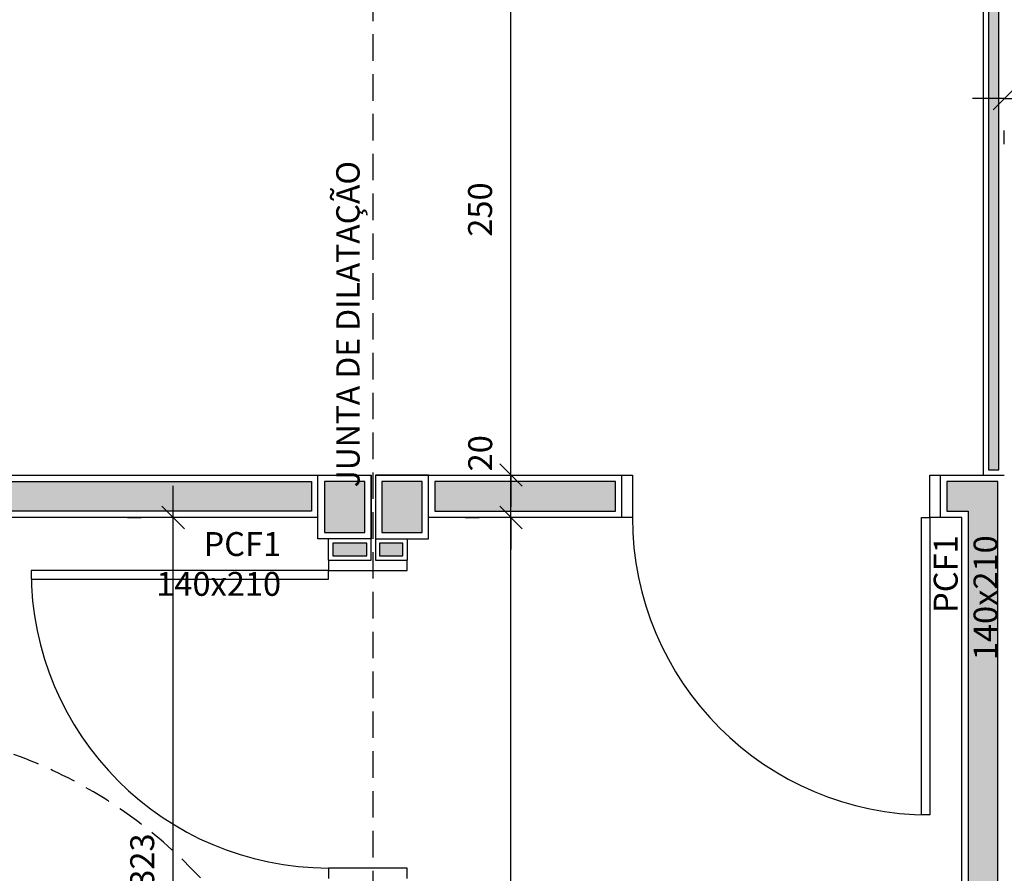
# Model space of a CAD drawing. Units: millimetres. Extents: x 260032 to 291538, y -59318 to -39933.
# Drawn here: x 275861 to 276324, y -57832 to -57430 of the extents above; entities that cross this region are included whole.
import ezdxf

# ---------------------------------------------------------------- set-up
doc = ezdxf.new("R2010")
doc.units = ezdxf.units.MM
doc.header["$LTSCALE"] = 10
doc.linetypes.add('DASHED2', pattern=[0.375, 0.25, -0.125])
for name, color, linetype in [('04', 4, 'Continuous'), ('COTA', 13, 'Continuous'), ('INCENDIO', 240, 'Continuous'), ('LINVISTA', 13, 'Continuous'), ('PAREDE', 6, 'Continuous'), ('parede gesso', 135, 'Continuous'), ('PILAR', 6, 'Continuous'), ('pilar 250', 250, 'Continuous'), ('PROJECAO', 13, 'DASHED2')]:
    doc.layers.add(name, color=color, linetype=linetype)
doc.styles.add('REGUA60', font='ARIALN.TTF')
doc.styles.get("Standard").update_dxf_attribs({"font": 'ARIALN.TTF'})
doc.dimstyles.new('ISO-25', dxfattribs={"dimtxt": 2.5, "dimasz": 2.5, "dimexe": 1.25, "dimexo": 0.625, "dimtad": 1, "dimtxsty": 'Standard', "dimcen": 2.5, "dimadec": 0, "dimazin": 0, "dimtfac": 1, "dimtmove": 0, "dimatfit": 3, "dimfxl": 1, "dimarcsym": 0})

# ---------------------------------------------------------------- blocks, each defined once
blk = doc.blocks.new('COTATR')
at = {"color": 6}
blk.add_line((-70.7, -70.7), (70.7, 70.7), dxfattribs=at)
at = {"color": 0, "linetype": 'ByBlock'}
blk.add_line((0, 0), (200, 0), dxfattribs=at)
blk = doc.blocks.new('*D153')
at = {"layer": 'COTA', "color": 0, "lineweight": -2}
for p, q in [((275911.43, -57664.58), (275917.93, -57664.58)), ((275932.93, -57987.5), (275932.93, -57664.65))]:
    blk.add_line(p, q, dxfattribs=at)
at = {"layer": 'Defpoints', "color": 0}
for p in [(275932.93, -57664.58), (275933.93, -57664.58), (275933.93, -57987.58)]:
    blk.add_point(p, dxfattribs=at)
at = {"layer": 'COTA', "color": 0, "lineweight": -2, "xscale": 0.075, "yscale": 0.075, "zscale": 0.075}
for p, rotation in [((275932.93, -57664.58), 90), ((275932.93, -57987.58), 270)]:
    blk.add_blockref('COTATR', p, dxfattribs=dict(at, rotation=rotation))
at = {"layer": 'COTA', "color": 2, "insert": (275919.83, -57826.08), "char_height": 11.25, "attachment_point": 5, "rotation": 90, "style": 'REGUA60'}
blk.add_mtext('323', dxfattribs=at)
blk = doc.blocks.new('*D158')
at = {"layer": 'COTA', "color": 0, "lineweight": -2}
for p, q in [((276091.91, -58159.5), (276091.91, -57664.65)), ((276113.41, -57664.58), (276106.91, -57664.58)), ((276113.41, -58159.58), (276106.91, -58159.58))]:
    blk.add_line(p, q, dxfattribs=at)
at = {"layer": 'Defpoints', "color": 0}
for p in [(276090.91, -57664.58), (276091.91, -57664.58), (276090.91, -58159.58)]:
    blk.add_point(p, dxfattribs=at)
at = {"layer": 'COTA', "color": 0, "lineweight": -2, "xscale": 0.075, "yscale": 0.075, "zscale": 0.075}
for p, rotation in [((276091.91, -57664.58), 90), ((276091.91, -58159.58), 270)]:
    blk.add_blockref('COTATR', p, dxfattribs=dict(at, rotation=rotation))
at = {"layer": 'COTA', "color": 2, "insert": (276078.82, -57912.08), "char_height": 11.25, "attachment_point": 5, "rotation": 90, "style": 'REGUA60'}
blk.add_mtext('495', dxfattribs=at)
blk = doc.blocks.new('*D161')
at = {"layer": 'COTA', "color": 0, "lineweight": -2}
for p, q in [((276070.41, -57644.58), (276076.91, -57644.58)), ((276091.91, -57664.5), (276091.91, -57644.65)), ((276070.41, -57664.58), (276076.91, -57664.58))]:
    blk.add_line(p, q, dxfattribs=at)
at = {"layer": 'Defpoints', "color": 0}
for p in [(276091.91, -57644.58), (276092.91, -57644.58), (276092.91, -57664.58)]:
    blk.add_point(p, dxfattribs=at)
at = {"layer": 'COTA', "color": 0, "lineweight": -2, "xscale": 0.075, "yscale": 0.075, "zscale": 0.075}
for p, rotation in [((276091.91, -57644.58), 90), ((276091.91, -57664.58), 270)]:
    blk.add_blockref('COTATR', p, dxfattribs=dict(at, rotation=rotation))
at = {"layer": 'COTA', "color": 2, "insert": (276078.89, -57634.31), "char_height": 11.25, "attachment_point": 5, "rotation": 90, "style": 'REGUA60'}
blk.add_mtext('20', dxfattribs=at)
blk = doc.blocks.new('*D162')
at = {"layer": 'COTA', "color": 0, "lineweight": -2}
for p, q in [((276070.41, -57394.58), (276076.91, -57394.58)), ((276091.91, -57644.5), (276091.91, -57394.65))]:
    blk.add_line(p, q, dxfattribs=at)
at = {"layer": 'Defpoints', "color": 0}
for p in [(276091.91, -57394.58), (276092.91, -57394.58), (276092.91, -57644.58)]:
    blk.add_point(p, dxfattribs=at)
at = {"layer": 'COTA', "color": 0, "lineweight": -2, "xscale": 0.075, "yscale": 0.075, "zscale": 0.075}
for p, rotation in [((276091.91, -57394.58), 90), ((276091.91, -57644.58), 270)]:
    blk.add_blockref('COTATR', p, dxfattribs=dict(at, rotation=rotation))
at = {"layer": 'COTA', "color": 2, "insert": (276078.82, -57519.58), "char_height": 11.25, "attachment_point": 5, "rotation": 90, "style": 'REGUA60'}
blk.add_mtext('250', dxfattribs=at)
blk = doc.blocks.new('*D1079')
at = {"layer": 'COTA', "color": 0, "lineweight": -2}
for p, q in [((276324.16, -57467.35), (276444.01, -57467.35)), ((276324.09, -57488.85), (276324.09, -57482.35)), ((276444.09, -57488.85), (276444.09, -57482.35))]:
    blk.add_line(p, q, dxfattribs=at)
at = {"layer": 'Defpoints', "color": 0}
for p in [(276324.09, -57466.35), (276444.09, -57466.35), (276444.09, -57467.35)]:
    blk.add_point(p, dxfattribs=at)
at = {"layer": 'COTA', "color": 0, "lineweight": -2, "xscale": 0.075, "yscale": 0.075, "zscale": 0.075, "rotation": 180}
blk.add_blockref('COTATR', (276324.09, -57467.35), dxfattribs=at)
at = {"layer": 'COTA', "color": 0, "lineweight": -2, "xscale": 0.075, "yscale": 0.075, "zscale": 0.075}
blk.add_blockref('COTATR', (276444.09, -57467.35), dxfattribs=at)
at = {"layer": 'COTA', "color": 2, "insert": (276384.09, -57454.26), "char_height": 11.25, "attachment_point": 5, "style": 'REGUA60'}
blk.add_mtext('120', dxfattribs=at)

msp = doc.modelspace()

# ---------------------------------------------------------------- hatches: boundary and pattern name
at = {"layer": 'INCENDIO'}
for points in [[(275998.086, -57661.577), (275553.086, -57661.577), (275553.086, -58156.577), (275539.086, -58156.577), (275539.086, -57647.577), (275998.086, -57647.577)], [(276141.086, -57647.577), (276056.086, -57647.577), (276056.086, -57661.577), (276141.086, -57661.577)], [(276321.086, -57647.577), (276297.086, -57647.577), (276297.086, -57661.577), (276307.086, -57661.577), (276307.086, -58162.577), (276057.086, -58162.577), (276057.086, -58176.577), (276321.086, -58176.577)]]:
    msp.add_hatch(color=256, dxfattribs=at).paths.add_polyline_path(points)
h = msp.add_hatch(color=256, dxfattribs=at)
h.paths.add_polyline_path([(276024.086, -57676.577), (276008.086, -57676.577), (276008.086, -57682.577), (276024.086, -57682.577)])
h.paths.add_polyline_path([(276041.086, -57676.577), (276030.086, -57676.577), (276030.086, -57682.577), (276041.086, -57682.577)])
at = {"layer": 'parede gesso'}
h = msp.add_hatch(dxfattribs=at)
h.set_pattern_fill('HONEY', color=256, scale=12, style=0)
h.set_pattern_definition([(0, (276302.5856, -57642.0771), (2.25, 1.299038), [1.5, -3]), (120, (276302.5856, -57642.0771), (-2.25, 1.299038), [1.5, -3]), (60, (276302.5856, -57642.0771), (5e-09, 2.5980762), [-3, 1.5])])
h.paths.add_polyline_path([(276321.586, -57139.577), (276316.586, -57139.577), (276316.586, -57247.077), (276306.586, -57247.077), (276306.586, -57252.077), (276316.586, -57252.077), (276316.586, -57387.077), (276302.586, -57387.077), (276302.586, -57392.077), (276316.586, -57392.077), (276316.586, -57642.077), (276321.586, -57642.077)])
at = {"layer": 'pilar 250'}
h = msp.add_hatch(color=256, dxfattribs=at)
h.paths.add_polyline_path([(276023.086, -58512.577), (276009.086, -58512.577), (276009.086, -58575.577), (275946.086, -58575.577), (275946.086, -58589.577), (276023.086, -58589.577)])
h.paths.add_polyline_path([(275591.086, -58575.577), (275528.086, -58575.577), (275528.086, -58512.577), (275517.086, -58512.577), (275517.086, -58589.577), (275591.086, -58589.577)])
h.paths.add_polyline_path([(275551.086, -58162.577), (275517.086, -58162.577), (275517.086, -58196.577), (275551.086, -58196.577)])
h.paths.add_polyline_path([(276051.086, -58162.577), (276031.086, -58162.577), (276031.086, -58196.577), (276051.086, -58196.577)])
h.paths.add_polyline_path([(276023.086, -58162.577), (276006.086, -58162.577), (276006.086, -58196.577), (276023.086, -58196.577)])
h.paths.add_polyline_path([(276441.086, -57647.577), (276417.086, -57647.577), (276417.086, -57671.577), (276441.086, -57671.577)])
h.paths.add_polyline_path([(276023.086, -57647.577), (276004.086, -57647.577), (276004.086, -57671.577), (276023.086, -57671.577)])
h.paths.add_polyline_path([(275531.086, -57737.577), (275497.086, -57737.577), (275497.086, -57761.577), (275531.086, -57761.577)])
h.paths.add_polyline_path([(276050.086, -57647.577), (276031.086, -57647.577), (276031.086, -57671.577), (276050.086, -57671.577)])
h.paths.add_polyline_path([(276050.086, -57367.577), (276031.086, -57367.577), (276031.086, -57391.577), (276050.086, -57391.577)])
h.paths.add_polyline_path([(276297.086, -57372.577), (276278.086, -57372.577), (276278.086, -57391.577), (276297.086, -57391.577)])
h.paths.add_polyline_path([(276606.086, -57372.577), (276587.086, -57372.577), (276587.086, -57391.577), (276606.086, -57391.577)])
h.paths.add_polyline_path([(276451.086, -56952.577), (276427.086, -56952.577), (276427.086, -56976.577), (276451.086, -56976.577)])
h.paths.add_polyline_path([(276050.086, -56952.577), (276031.086, -56952.577), (276031.086, -56976.577), (276050.086, -56976.577)])
h.paths.add_polyline_path([(276023.086, -56952.577), (276004.086, -56952.577), (276004.086, -56976.577), (276023.086, -56976.577)])
h.paths.add_polyline_path([(276451.086, -56342.577), (276427.086, -56342.577), (276427.086, -56366.577), (276451.086, -56366.577)])
h.paths.add_polyline_path([(276023.086, -56342.577), (276004.086, -56342.577), (276004.086, -56366.577), (276023.086, -56366.577)])
h.paths.add_polyline_path([(276050.086, -56342.577), (276031.086, -56342.577), (276031.086, -56366.577), (276050.086, -56366.577)])
h.paths.add_polyline_path([(275196.086, -56092.577), (275182.089, -56092.577), (275182.089, -56117.577), (275182.086, -56117.577), (275182.086, -56126.577), (275216.086, -56126.577), (275216.086, -56117.577), (275196.086, -56117.577)])
h.paths.add_polyline_path([(275486.086, -56092.577), (275477.089, -56092.577), (275477.089, -56117.577), (275452.086, -56117.577), (275452.086, -56126.577), (275486.086, -56126.577)])
h.paths.add_polyline_path([(275466.086, -56342.577), (275447.086, -56342.577), (275447.086, -56366.577), (275466.086, -56366.577)])
h.paths.add_polyline_path([(274860.086, -56342.577), (274826.086, -56342.577), (274826.086, -56366.577), (274860.086, -56366.577)])
h.paths.add_polyline_path([(274220.086, -56342.577), (274196.086, -56342.577), (274196.086, -56366.577), (274220.086, -56366.577)])
h.paths.add_polyline_path([(273455.086, -56297.577), (273431.086, -56297.577), (273431.086, -56321.577), (273455.086, -56321.577)])
h.paths.add_polyline_path([(273455.086, -56797.536), (273455.086, -56769.293), (273441.087, -56769.292), (273441.086, -56803.335), (273465.157, -56827.405), (273475.056, -56817.506)])
h.paths.add_polyline_path([(273856.363, -57191.742), (273842.928, -57205.177), (273856.363, -57218.612), (273869.798, -57205.177)])
h.paths.add_polyline_path([(274172.99, -57508.369), (274159.555, -57521.804), (274172.99, -57535.239), (274186.426, -57521.804)])
h.paths.add_polyline_path([(274433.302, -57747.577), (274405.127, -57747.577), (274385.126, -57727.569), (274375.223, -57737.472), (274399.328, -57761.577), (274433.302, -57761.577)])
h.paths.add_polyline_path([(274870.086, -57742.577), (274851.086, -57742.577), (274851.086, -57761.577), (274870.086, -57761.577)])
h.paths.add_polyline_path([(274860.086, -56952.577), (274826.086, -56952.577), (274826.086, -56976.577), (274860.086, -56976.577)])
h.paths.add_polyline_path([(275466.086, -56952.577), (275447.086, -56952.577), (275447.086, -56976.577), (275466.086, -56976.577)])
h.paths.add_polyline_path([(274525.086, -56957.577), (274506.086, -56957.577), (274506.086, -56976.577), (274525.086, -56976.577)])

# ---------------------------------------------------------------- linework, layer by layer
at = {"layer": '04'}
msp.add_line((276314.086, -57394.577), (276314.086, -57644.577), dxfattribs=at)
at = {"layer": 'INCENDIO'}
for points in [[(276144.086, -57644.577), (276149.086, -57644.577), (276149.086, -57664.577), (276144.086, -57664.577)], [(276294.086, -57664.577), (276289.086, -57664.577), (276289.086, -57644.577), (276294.086, -57644.577)], [(276006.086, -57684.577), (276006.086, -57689.577), (276043.086, -57689.577), (276043.086, -57684.577)], [(276043.086, -57834.577), (276043.086, -57829.577), (276006.086, -57829.577), (276006.086, -57834.577)]]:
    msp.add_lwpolyline(points, dxfattribs=at)
for points in [[(275998.086, -57661.577), (275553.086, -57661.577), (275553.086, -58156.577), (275539.086, -58156.577), (275539.086, -57647.577), (275998.086, -57647.577)], [(276141.086, -57647.577), (276056.086, -57647.577), (276056.086, -57661.577), (276141.086, -57661.577)], [(276321.086, -57647.577), (276297.086, -57647.577), (276297.086, -57661.577), (276307.086, -57661.577), (276307.086, -58162.577), (276057.086, -58162.577), (276057.086, -58176.577), (276321.086, -58176.577)], [(276289.086, -57664.577), (276289.086, -57804.577), (276285.086, -57804.577), (276285.086, -57664.577)], [(276024.086, -57676.577), (276008.086, -57676.577), (276008.086, -57682.577), (276024.086, -57682.577)], [(276041.086, -57676.577), (276030.086, -57676.577), (276030.086, -57682.577), (276041.086, -57682.577)], [(276006.086, -57689.577), (275866.086, -57689.577), (275866.086, -57693.577), (276006.086, -57693.577)]]:
    msp.add_lwpolyline(points, close=True, dxfattribs=at)
at = {"layer": 'LINVISTA'}
for centre in [(276289.086, -57664.577), (276006.086, -57689.577)]:
    msp.add_arc(centre, 140, 180, 270, dxfattribs=at)
at = {"layer": 'PAREDE'}
for p, q in [((276028.086, -57644.577), (276144.086, -57644.577)), ((276144.086, -57664.577), (276144.086, -57644.577)), ((276294.086, -57664.577), (276294.086, -57644.577)), ((276294.086, -57644.577), (276324.086, -57644.577)), ((276001.086, -57664.577), (275556.086, -57664.577)), ((276144.086, -57664.577), (276053.086, -57664.577)), ((276304.086, -57664.577), (276294.086, -57664.577)), ((276304.086, -58159.577), (276304.086, -57664.577)), ((276006.086, -57684.577), (276026.086, -57684.577)), ((276028.086, -57684.577), (276043.086, -57684.577))]:
    msp.add_line(p, q, dxfattribs=at)
for points in [[(275684.086, -57644.577), (276001.086, -57644.577)], [(276026.086, -57684.577), (276026.086, -57644.577)], [(276028.086, -57644.577), (276028.086, -57684.577)], [(276006.086, -57684.577), (276006.086, -57674.577)], [(276043.086, -57674.577), (276043.086, -57684.577)]]:
    msp.add_lwpolyline(points, dxfattribs=at)
at = {"layer": 'parede gesso'}
msp.add_lwpolyline([(276321.586, -57139.577), (276316.586, -57139.577), (276316.586, -57247.077), (276306.586, -57247.077), (276306.586, -57252.077), (276316.586, -57252.077), (276316.586, -57387.077), (276302.586, -57387.077), (276302.586, -57392.077), (276316.586, -57392.077), (276316.586, -57642.077), (276321.586, -57642.077)], close=True, dxfattribs=at)
at = {"layer": 'PILAR'}
for points in [[(276001.086, -57644.577), (276026.086, -57644.577), (276026.086, -57674.577), (276001.086, -57674.577)], [(276053.086, -57644.577), (276028.086, -57644.577), (276028.086, -57674.577), (276053.086, -57674.577)]]:
    msp.add_lwpolyline(points, close=True, dxfattribs=at)
at = {"layer": 'pilar 250'}
for p, q in [((276023.086, -57647.577), (276004.086, -57647.577)), ((276004.086, -57647.577), (276004.086, -57671.577)), ((276023.086, -57671.577), (276023.086, -57647.577)), ((276050.086, -57647.577), (276031.086, -57647.577)), ((276031.086, -57647.577), (276031.086, -57671.577)), ((276050.086, -57671.577), (276050.086, -57647.577)), ((276004.086, -57671.577), (276023.086, -57671.577)), ((276031.086, -57671.577), (276050.086, -57671.577))]:
    msp.add_line(p, q, dxfattribs=at)
for points in [[(276023.086, -57647.577), (276004.086, -57647.577), (276004.086, -57671.577), (276023.086, -57671.577)], [(276050.086, -57647.577), (276031.086, -57647.577), (276031.086, -57671.577), (276050.086, -57671.577)]]:
    msp.add_lwpolyline(points, close=True, dxfattribs=at)
at = {"layer": 'PROJECAO', "ltscale": 5}
msp.add_line((276027.086, -58199.577), (276027.086, -54864.577), dxfattribs=at)
msp.add_arc((275781.086, -57987.577), 225, 0, 180, dxfattribs=at)

# ---------------------------------------------------------------- texts
at = {"insert": (276009.675, -57496.721), "char_height": 11, "width": 489.90414, "attachment_point": 3, "rotation": 90, "style": 'REGUA60'}
msp.add_mtext('JUNTA DE DILATAÇÃO', dxfattribs=at)
at = {"layer": 'INCENDIO', "insert": (275983.733, -57671.434), "char_height": 11.25, "width": 91.32539, "attachment_point": 3, "style": 'REGUA60'}
msp.add_mtext('PCF1 140x210', dxfattribs=at)
at = {"layer": 'INCENDIO', "insert": (276290.873, -57672.959), "char_height": 11.25, "width": 94.90796, "attachment_point": 3, "rotation": 90, "style": 'REGUA60'}
msp.add_mtext('PCF1 140x210', dxfattribs=at)

# ---------------------------------------------------------------- dimensions: what is measured, and where the dimension line sits
at = {"layer": 'COTA'}
for base, p1, p2, override, picture, middle in [((276091.914, -57394.577), (276092.914, -57644.577), (276092.914, -57394.577), {"dimscale": 7.5, "dimtxt": 1.5, "dimasz": 0.01, "dimexe": 2, "dimexo": 3, "dimgap": 0.98, "dimrnd": 0.5, "dimtxsty": 'REGUA60', "dimblk": 'COTATR', "dimcen": 4, "dimdle": 4, "dimse1": 1, "dimclrt": 2, "dimaunit": 1, "dimtofl": 0, "dimtmove": 2, "dimatfit": 2}, '*D162', (276078.82, -57519.577)), ((275932.926, -57664.577), (275933.926, -57987.577), (275933.926, -57664.577), {"dimscale": 7.5, "dimtxt": 1.5, "dimasz": 0.01, "dimexe": 2, "dimexo": 3, "dimgap": 0.98, "dimrnd": 0.5, "dimtxsty": 'REGUA60', "dimblk": 'COTATR', "dimcen": 4, "dimdle": 4, "dimse1": 1, "dimclrt": 2, "dimaunit": 1, "dimtofl": 0, "dimtmove": 2, "dimatfit": 2}, '*D153', (275919.832, -57826.077)), ((276091.914, -57664.577), (276090.914, -58159.577), (276090.914, -57664.577), {"dimscale": 7.5, "dimtxt": 1.5, "dimasz": 0.01, "dimexe": 2, "dimexo": 3, "dimgap": 0.98, "dimrnd": 0.5, "dimtxsty": 'REGUA60', "dimblk": 'COTATR', "dimcen": 4, "dimdle": 4, "dimclrt": 2, "dimaunit": 1, "dimtofl": 0, "dimtmove": 2, "dimatfit": 2}, '*D158', (276078.82, -57912.077))]:
    dim = msp.add_linear_dim(base=base, p1=p1, p2=p2, angle=90, dimstyle='ISO-25', override=override, dxfattribs=at)
    dim.commit()
    dim.dimension.update_dxf_attribs({"geometry": picture, "text_midpoint": middle})
dim = msp.add_linear_dim(base=(276444.086, -57467.352), p1=(276324.086, -57466.352), p2=(276444.086, -57466.352), dimstyle='ISO-25', override={"dimscale": 7.5, "dimtxt": 1.5, "dimasz": 0.01, "dimexe": 2, "dimexo": 3, "dimgap": 0.98, "dimrnd": 0.5, "dimtxsty": 'REGUA60', "dimblk": 'COTATR', "dimcen": 4, "dimdle": 4, "dimclrt": 2, "dimaunit": 1, "dimtofl": 0, "dimtmove": 2, "dimatfit": 2}, dxfattribs=at)
dim.commit()
dim.dimension.update_dxf_attribs({"geometry": '*D1079', "text_midpoint": (276384.086, -57454.258)})
dim = msp.add_linear_dim(base=(276091.914, -57644.577), p1=(276092.914, -57664.577), p2=(276092.914, -57644.577), angle=90, dimstyle='ISO-25', override={"dimscale": 7.5, "dimtxt": 1.5, "dimasz": 0.01, "dimexe": 2, "dimexo": 3, "dimgap": 0.98, "dimrnd": 0.5, "dimtxsty": 'REGUA60', "dimblk": 'COTATR', "dimcen": 4, "dimdle": 4, "dimclrt": 2, "dimaunit": 1, "dimtofl": 0, "dimtmove": 2, "dimatfit": 2}, dxfattribs=at)
dim.commit()
dim.dimension.update_dxf_attribs({"geometry": '*D161', "text_midpoint": (276078.892, -57634.311), "dimtype": 160})

doc.saveas('drawing.dxf')
